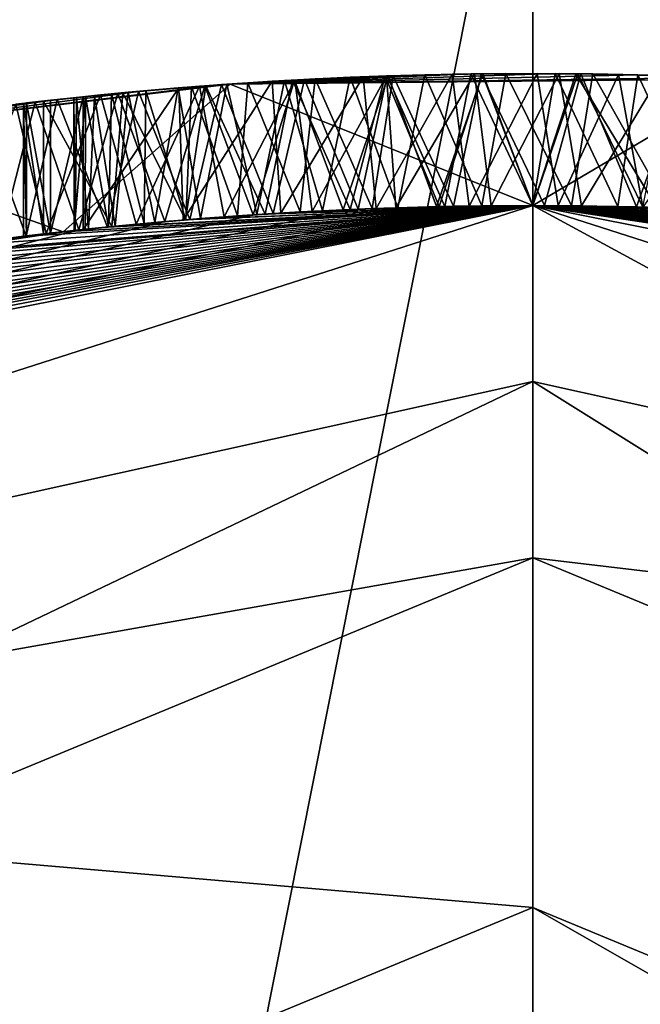
# Model space of a CAD drawing. Units: millimetres. Extents: x -243 to 284, y 0 to 69.
# Drawn here: x -203 to -201, y 58 to 60 of the extents above; entities that cross this region are included whole.
import ezdxf

# ---------------------------------------------------------------- set-up
doc = ezdxf.new("R2010")
doc.units = ezdxf.units.MM
doc.header["$LTSCALE"] = 65.185185
for name, color, linetype in [('111', 7, 'CONTINUOUS'), ('189', 7, 'CONTINUOUS'), ('190', 7, 'CONTINUOUS'), ('191', 7, 'CONTINUOUS'), ('192', 7, 'CONTINUOUS'), ('193', 7, 'CONTINUOUS'), ('194', 7, 'CONTINUOUS'), ('197', 7, 'CONTINUOUS'), ('198', 7, 'CONTINUOUS'), ('199', 7, 'CONTINUOUS'), ('201', 7, 'CONTINUOUS'), ('203', 7, 'CONTINUOUS'), ('204', 7, 'CONTINUOUS'), ('205', 7, 'CONTINUOUS'), ('206', 7, 'CONTINUOUS'), ('212', 7, 'CONTINUOUS'), ('213', 7, 'CONTINUOUS'), ('214', 7, 'CONTINUOUS'), ('215', 7, 'CONTINUOUS'), ('216', 7, 'CONTINUOUS'), ('217', 7, 'CONTINUOUS'), ('218', 7, 'CONTINUOUS')]:
    doc.layers.add(name, color=color, linetype=linetype)

msp = doc.modelspace()

# ---------------------------------------------------------------- linework, layer by layer
at = {"layer": '111', "linetype": 'Continuous'}
for points in [[(-223.4785, 40.1364, 6.6928), (-202.3775, 16.3987, 10.0624), (-222.8602, 63.0527, 6.3244), (-223.4785, 40.1364, 6.6928)], [(-222.8602, 63.0527, 6.3244), (-202.3775, 16.3987, 10.0624), (-211.1714, 42.7955, 7.8774), (-222.8602, 63.0527, 6.3244)]]:
    msp.add_3dface(points, dxfattribs=at)
at = {"layer": '189', "linetype": 'Continuous'}
for points in [[(-201.5, 57.8064, 19.3), (-194.4244, 54.8756, 19.3), (-201.5, 59.3, -9.2), (-201.5, 57.8064, 19.3)], [(-201.5, 59.3, -9.2), (-194.4244, 54.8756, 19.3), (-196.643, 58.224, -9.2), (-201.5, 59.3, -9.2)]]:
    msp.add_3dface(points, dxfattribs=at)
at = {"layer": '190', "linetype": 'Continuous'}
for points in [[(-201.5, 57.8064, 19.3), (-201.5, 59.3, -9.2), (-206.357, 58.224, -9.2), (-201.5, 57.8064, 19.3)], [(-201.5, 57.8064, 19.3), (-206.357, 58.224, -9.2), (-208.5756, 54.8756, 19.3), (-201.5, 57.8064, 19.3)]]:
    msp.add_3dface(points, dxfattribs=at)
at = {"layer": '191', "linetype": 'Continuous'}
for points in [[(-201.5, 59.3, -9.2), (-196.643, 58.224, -9.2), (-201.5, 58.8, -9.7), (-201.5, 59.3, -9.2)], [(-201.5, 58.8, -9.7), (-196.643, 58.224, -9.2), (-193.7219, 55.5781, -9.7), (-201.5, 58.8, -9.7)]]:
    msp.add_3dface(points, dxfattribs=at)
at = {"layer": '192', "linetype": 'Continuous'}
for points in [[(-206.357, 58.224, -9.2), (-201.5, 59.3, -9.2), (-209.2781, 55.5781, -9.7), (-206.357, 58.224, -9.2)], [(-201.5, 59.3, -9.2), (-201.5, 58.8, -9.7), (-209.2781, 55.5781, -9.7), (-201.5, 59.3, -9.2)]]:
    msp.add_3dface(points, dxfattribs=at)
at = {"layer": '193', "linetype": 'Continuous'}
for points in [[(-201.5, 56.8064, 20.3), (-195.133, 54.167, 20.3), (-201.5, 57.8064, 19.3), (-201.5, 56.8064, 20.3)], [(-195.133, 54.167, 20.3), (-194.4244, 54.8756, 19.3), (-201.5, 57.8064, 19.3), (-195.133, 54.167, 20.3)]]:
    msp.add_3dface(points, dxfattribs=at)
at = {"layer": '194', "linetype": 'Continuous'}
msp.add_3dface([(-201.5, 56.8064, 20.3), (-201.5, 57.8064, 19.3), (-208.5756, 54.8756, 19.3), (-201.5, 56.8064, 20.3)], dxfattribs=at)
at = {"layer": '197', "linetype": 'Continuous'}
for points in [[(-201.5, 58.8, -9.7), (-201.5, 59.8, -9.7), (-208.4753, 57.5644, -9.7), (-201.5, 58.8, -9.7)], [(-201.5, 58.8, -9.7), (-193.7219, 55.5781, -9.7), (-201.5, 59.8, -9.7), (-201.5, 58.8, -9.7)], [(-201.5, 59.8, -9.7), (-193.7219, 55.5781, -9.7), (-194.5247, 57.5644, -9.7), (-201.5, 59.8, -9.7)], [(-209.2781, 55.5781, -9.7), (-201.5, 58.8, -9.7), (-208.4753, 57.5644, -9.7), (-209.2781, 55.5781, -9.7)]]:
    msp.add_3dface(points, dxfattribs=at)
at = {"layer": '198', "linetype": 'Continuous'}
for points in [[(-201.5, 59.8, -9.7), (-205.9353, 58.9503, -17.7786), (-208.4753, 57.5644, -9.7), (-201.5, 59.8, -9.7)], [(-201.5, 59.8, -128.8), (-206.0924, 58.8864, -128.8), (-201.5, 59.8, -24.6435), (-201.5, 59.8, -128.8)], [(-201.5, 59.8, -24.6435), (-206.0924, 58.8864, -128.8), (-201.7733, 59.7969, -24.5643), (-201.5, 59.8, -24.6435)], [(-201.7733, 59.7969, -24.5643), (-206.0924, 58.8864, -128.8), (-202.038, 59.7879, -24.464), (-201.7733, 59.7969, -24.5643)], [(-202.038, 59.7879, -24.464), (-206.0924, 58.8864, -128.8), (-202.2938, 59.7737, -24.3426), (-202.038, 59.7879, -24.464)], [(-205.8058, 59.0009, -17.5505), (-205.9353, 58.9503, -17.7786), (-201.5, 59.8, -9.7), (-205.8058, 59.0009, -17.5505)], [(-205.7036, 59.0396, -17.3896), (-205.8058, 59.0009, -17.5505), (-201.5, 59.8, -9.7), (-205.7036, 59.0396, -17.3896)], [(-205.5922, 59.0807, -17.2277), (-205.7036, 59.0396, -17.3896), (-201.5, 59.8, -9.7), (-205.5922, 59.0807, -17.2277)], [(-205.4704, 59.1241, -17.0659), (-205.5922, 59.0807, -17.2277), (-201.5, 59.8, -9.7), (-205.4704, 59.1241, -17.0659)], [(-205.3378, 59.1698, -16.9048), (-205.4704, 59.1241, -17.0659), (-201.5, 59.8, -9.7), (-205.3378, 59.1698, -16.9048)], [(-205.1946, 59.2171, -16.7437), (-205.3378, 59.1698, -16.9048), (-201.5, 59.8, -9.7), (-205.1946, 59.2171, -16.7437)], [(-205.0403, 59.2659, -16.5836), (-205.1946, 59.2171, -16.7437), (-201.5, 59.8, -9.7), (-205.0403, 59.2659, -16.5836)], [(-204.8741, 59.3159, -16.4254), (-205.0403, 59.2659, -16.5836), (-201.5, 59.8, -9.7), (-204.8741, 59.3159, -16.4254)], [(-204.6971, 59.3663, -16.2683), (-204.8741, 59.3159, -16.4254), (-201.5, 59.8, -9.7), (-204.6971, 59.3663, -16.2683)], [(-204.5077, 59.417, -16.1132), (-204.6971, 59.3663, -16.2683), (-201.5, 59.8, -9.7), (-204.5077, 59.417, -16.1132)], [(-204.3039, 59.4678, -15.9616), (-204.5077, 59.417, -16.1132), (-201.5, 59.8, -9.7), (-204.3039, 59.4678, -15.9616)], [(-204.137, 59.5067, -15.8468), (-204.3039, 59.4678, -15.9616), (-201.5, 59.8, -9.7), (-204.137, 59.5067, -15.8468)], [(-203.9619, 59.5447, -15.7331), (-204.137, 59.5067, -15.8468), (-201.5, 59.8, -9.7), (-203.9619, 59.5447, -15.7331)], [(-203.7779, 59.5818, -15.6225), (-203.9619, 59.5447, -15.7331), (-201.5, 59.8, -9.7), (-203.7779, 59.5818, -15.6225)], [(-203.5843, 59.6176, -15.5168), (-203.7779, 59.5818, -15.6225), (-201.5, 59.8, -9.7), (-203.5843, 59.6176, -15.5168)], [(-203.3797, 59.6519, -15.4162), (-203.5843, 59.6176, -15.5168), (-201.5, 59.8, -9.7), (-203.3797, 59.6519, -15.4162)], [(-203.1632, 59.6842, -15.3183), (-203.3797, 59.6519, -15.4162), (-201.5, 59.8, -9.7), (-203.1632, 59.6842, -15.3183)], [(-202.9379, 59.7135, -15.2258), (-203.1632, 59.6842, -15.3183), (-201.5, 59.8, -9.7), (-202.9379, 59.7135, -15.2258)], [(-202.707, 59.7391, -15.1421), (-202.9379, 59.7135, -15.2258), (-201.5, 59.8, -9.7), (-202.707, 59.7391, -15.1421)], [(-201.5, 59.8, -15.5881), (-202.695, 59.7403, -16.6987), (-202.8328, 59.7258, -16.1049), (-201.5, 59.8, -15.5881)], [(-202.4739, 59.7604, -15.0704), (-202.707, 59.7391, -15.1421), (-201.5, 59.8, -9.7), (-202.4739, 59.7604, -15.0704)], [(-202.4855, 59.7595, -16.5597), (-202.695, 59.7403, -16.6987), (-201.5, 59.8, -15.5881), (-202.4855, 59.7595, -16.5597)], [(-202.2593, 59.776, -16.4331), (-202.4855, 59.7595, -16.5597), (-201.5, 59.8, -15.5881), (-202.2593, 59.776, -16.4331)], [(-202.2371, 59.7773, -15.0091), (-202.4739, 59.7604, -15.0704), (-201.5, 59.8, -9.7), (-202.2371, 59.7773, -15.0091)], [(-202.1266, 59.7836, -19.3656), (-202.376, 59.768, -19.4761), (-202.2153, 59.7787, -16.7846), (-202.1266, 59.7836, -19.3656)], [(-202.0186, 59.7888, -16.3211), (-202.2593, 59.776, -16.4331), (-201.5, 59.8, -15.5881), (-202.0186, 59.7888, -16.3211)], [(-201.9958, 59.7898, -14.9575), (-202.2371, 59.7773, -15.0091), (-201.5, 59.8, -9.7), (-201.9958, 59.7898, -14.9575)], [(-201.9446, 59.7918, -16.7066), (-202.1266, 59.7836, -19.3656), (-202.2153, 59.7787, -16.7846), (-201.9446, 59.7918, -16.7066)], [(-201.8888, 59.7937, -19.265), (-202.1266, 59.7836, -19.3656), (-201.9446, 59.7918, -16.7066), (-201.8888, 59.7937, -19.265)], [(-201.7657, 59.7971, -16.2256), (-202.0186, 59.7888, -16.3211), (-201.5, 59.8, -15.5881), (-201.7657, 59.7971, -16.2256)], [(-201.75, 59.7974, -14.9155), (-201.9958, 59.7898, -14.9575), (-201.5, 59.8, -9.7), (-201.75, 59.7974, -14.9155)], [(-201.6806, 59.7986, -16.6609), (-201.8888, 59.7937, -19.265), (-201.9446, 59.7918, -16.7066), (-201.6806, 59.7986, -16.6609)], [(-201.6183, 59.7994, -19.1584), (-201.8888, 59.7937, -19.265), (-201.6806, 59.7986, -16.6609), (-201.6183, 59.7994, -19.1584)], [(-201.5, 59.8, -16.1459), (-201.7657, 59.7971, -16.2256), (-201.5, 59.8, -15.5881), (-201.5, 59.8, -16.1459)], [(-201.5, 59.8, -14.8831), (-201.75, 59.7974, -14.9155), (-201.5, 59.8, -9.7), (-201.5, 59.8, -14.8831)], [(-201.4281, 59.7998, -16.6344), (-201.6183, 59.7994, -19.1584), (-201.6806, 59.7986, -16.6609), (-201.4281, 59.7998, -16.6344)], [(-201.3616, 59.7992, -19.0618), (-201.6183, 59.7994, -19.1584), (-201.4281, 59.7998, -16.6344), (-201.3616, 59.7992, -19.0618)], [(-201.1876, 59.7959, -16.6274), (-201.3616, 59.7992, -19.0618), (-201.4281, 59.7998, -16.6344), (-201.1876, 59.7959, -16.6274)], [(-201.1188, 59.7939, -18.9745), (-201.3616, 59.7992, -19.0618), (-201.1876, 59.7959, -16.6274), (-201.1188, 59.7939, -18.9745)], [(-202.2938, 59.7737, -24.3426), (-206.0924, 58.8864, -128.8), (-202.5443, 59.7545, -24.1974), (-202.2938, 59.7737, -24.3426)], [(-202.4923, 59.7589, -16.8953), (-202.6258, 59.7471, -19.6061), (-202.776, 59.732, -17.037), (-202.4923, 59.7589, -16.8953)], [(-202.376, 59.768, -19.4761), (-202.6258, 59.7471, -19.6061), (-202.4923, 59.7589, -16.8953), (-202.376, 59.768, -19.4761)], [(-202.2153, 59.7787, -16.7846), (-202.376, 59.768, -19.4761), (-202.4923, 59.7589, -16.8953), (-202.2153, 59.7787, -16.7846)], [(-202.5443, 59.7545, -24.1974), (-206.0924, 58.8864, -128.8), (-202.7882, 59.7307, -24.0293), (-202.5443, 59.7545, -24.1974)], [(-202.7882, 59.7307, -24.0293), (-206.0924, 58.8864, -128.8), (-203.0125, 59.7043, -23.848), (-202.7882, 59.7307, -24.0293)], [(-202.695, 59.7403, -16.6987), (-202.8887, 59.7194, -16.851), (-202.8328, 59.7258, -16.1049), (-202.695, 59.7403, -16.6987)], [(-202.6258, 59.7471, -19.6061), (-202.8808, 59.7203, -19.7581), (-202.776, 59.732, -17.037), (-202.6258, 59.7471, -19.6061)], [(-202.776, 59.732, -17.037), (-202.8808, 59.7203, -19.7581), (-202.8692, 59.7216, -17.0598), (-202.776, 59.732, -17.037)], [(-202.8328, 59.7258, -16.1049), (-203.6716, 59.6019, -20.5542), (-203.7573, 59.5858, -16.79), (-202.8328, 59.7258, -16.1049)], [(-203.5179, 59.6291, -20.3269), (-203.6716, 59.6019, -20.5542), (-202.8328, 59.7258, -16.1049), (-203.5179, 59.6291, -20.3269)], [(-202.9451, 59.7127, -16.9355), (-203.5179, 59.6291, -20.3269), (-202.8328, 59.7258, -16.1049), (-202.9451, 59.7127, -16.9355)], [(-203.3327, 59.6592, -20.1187), (-203.5179, 59.6291, -20.3269), (-202.9451, 59.7127, -16.9355), (-203.3327, 59.6592, -20.1187)], [(-203.1221, 59.6899, -19.9293), (-203.3327, 59.6592, -20.1187), (-202.9451, 59.7127, -16.9355), (-203.1221, 59.6899, -19.9293)], [(-202.8808, 59.7203, -19.7581), (-203.1221, 59.6899, -19.9293), (-202.9374, 59.7136, -17.0191), (-202.8808, 59.7203, -19.7581)], [(-202.9374, 59.7136, -17.0191), (-203.1221, 59.6899, -19.9293), (-202.9451, 59.7127, -16.9355), (-202.9374, 59.7136, -17.0191)], [(-202.8887, 59.7194, -16.851), (-202.9451, 59.7127, -16.9355), (-202.8328, 59.7258, -16.1049), (-202.8887, 59.7194, -16.851)], [(-202.8692, 59.7216, -17.0598), (-202.8808, 59.7203, -19.7581), (-202.9374, 59.7136, -17.0191), (-202.8692, 59.7216, -17.0598)]]:
    msp.add_3dface(points, dxfattribs=at)
at = {"layer": '199', "linetype": 'Continuous'}
for points in [[(-202.2831, 59.7744, -23.1028), (-202.1605, 59.7818, -20.2559), (-202.0966, 59.7852, -23.3137), (-202.2831, 59.7744, -23.1028)], [(-202.1605, 59.7818, -20.2559), (-201.9562, 59.7913, -20.079), (-202.0966, 59.7852, -23.3137), (-202.1605, 59.7818, -20.2559)], [(-202.0966, 59.7852, -23.3137), (-201.9562, 59.7913, -20.079), (-201.8836, 59.7939, -23.5064), (-202.0966, 59.7852, -23.3137)], [(-201.9562, 59.7913, -20.079), (-201.7249, 59.7979, -19.9201), (-201.8836, 59.7939, -23.5064), (-201.9562, 59.7913, -20.079)], [(-201.8836, 59.7939, -23.5064), (-201.7249, 59.7979, -19.9201), (-201.6451, 59.7991, -23.6819), (-201.8836, 59.7939, -23.5064)], [(-201.7249, 59.7979, -19.9201), (-201.4669, 59.8, -19.7772), (-201.6451, 59.7991, -23.6819), (-201.7249, 59.7979, -19.9201)], [(-201.6451, 59.7991, -23.6819), (-201.4669, 59.8, -19.7772), (-201.3901, 59.7995, -23.8312), (-201.6451, 59.7991, -23.6819)], [(-201.5, 59.8, -128.8), (-201.5, 59.8, -24.6435), (-201.1479, 59.7948, -24.705), (-201.5, 59.8, -128.8)], [(-196.908, 58.8866, -128.8), (-201.5, 59.8, -128.8), (-197.9672, 59.2682, -17.4338), (-196.908, 58.8866, -128.8)], [(-197.9672, 59.2682, -17.4338), (-201.5, 59.8, -128.8), (-197.9842, 59.2734, -17.691), (-197.9672, 59.2682, -17.4338)], [(-197.9842, 59.2734, -17.691), (-201.5, 59.8, -128.8), (-198.0704, 59.2995, -17.9522), (-197.9842, 59.2734, -17.691)], [(-198.0704, 59.2995, -17.9522), (-201.5, 59.8, -128.8), (-198.1887, 59.3341, -18.1631), (-198.0704, 59.2995, -17.9522)], [(-198.1887, 59.3341, -18.1631), (-201.5, 59.8, -128.8), (-198.3536, 59.3802, -18.3642), (-198.1887, 59.3341, -18.1631)], [(-198.3536, 59.3802, -18.3642), (-201.5, 59.8, -128.8), (-198.526, 59.4256, -23.908), (-198.3536, 59.3802, -18.3642)], [(-198.526, 59.4256, -23.908), (-201.5, 59.8, -128.8), (-198.7411, 59.4785, -24.0969), (-198.526, 59.4256, -23.908)], [(-198.7411, 59.4785, -24.0969), (-201.5, 59.8, -128.8), (-198.9775, 59.5319, -24.2577), (-198.7411, 59.4785, -24.0969)], [(-198.9775, 59.5319, -24.2577), (-201.5, 59.8, -128.8), (-199.2295, 59.5832, -24.3911), (-198.9775, 59.5319, -24.2577)], [(-199.2295, 59.5832, -24.3911), (-201.5, 59.8, -128.8), (-199.4912, 59.6307, -24.4989), (-199.2295, 59.5832, -24.3911)], [(-199.4912, 59.6307, -24.4989), (-201.5, 59.8, -128.8), (-199.7634, 59.6737, -24.585), (-199.4912, 59.6307, -24.4989)], [(-199.7634, 59.6737, -24.585), (-201.5, 59.8, -128.8), (-200.0021, 59.7061, -24.6427), (-199.7634, 59.6737, -24.585)], [(-200.0021, 59.7061, -24.6427), (-201.5, 59.8, -128.8), (-200.2554, 59.7353, -24.688), (-200.0021, 59.7061, -24.6427)], [(-200.2554, 59.7353, -24.688), (-201.5, 59.8, -128.8), (-200.5275, 59.7605, -24.7183), (-200.2554, 59.7353, -24.688)], [(-200.5275, 59.7605, -24.7183), (-201.5, 59.8, -128.8), (-200.8241, 59.781, -24.7272), (-200.5275, 59.7605, -24.7183)], [(-200.8241, 59.781, -24.7272), (-201.5, 59.8, -128.8), (-201.1479, 59.7948, -24.705), (-200.8241, 59.781, -24.7272)], [(-201.5, 59.8, -16.1459), (-201.5, 59.8, -15.5881), (-199.9659, 59.7015, -15.4303), (-201.5, 59.8, -16.1459)], [(-201.5, 59.8, -16.1459), (-199.9659, 59.7015, -15.4303), (-201.1877, 59.7959, -16.0803), (-201.5, 59.8, -16.1459)], [(-201.5, 59.8, -14.8831), (-201.5, 59.8, -9.7), (-194.5247, 57.5644, -9.7), (-201.5, 59.8, -14.8831)], [(-201.5, 59.8, -14.8831), (-194.5247, 57.5644, -9.7), (-201.2585, 59.7976, -14.8685), (-201.5, 59.8, -14.8831)], [(-201.4669, 59.8, -19.7772), (-201.2053, 59.7964, -19.6462), (-201.3901, 59.7995, -23.8312), (-201.4669, 59.8, -19.7772)], [(-201.3901, 59.7995, -23.8312), (-201.2053, 59.7964, -19.6462), (-201.1156, 59.7938, -23.9552), (-201.3901, 59.7995, -23.8312)], [(-201.2585, 59.7976, -14.8685), (-194.5247, 57.5644, -9.7), (-201.0245, 59.7906, -14.8631), (-201.2585, 59.7976, -14.8685)], [(-201.2053, 59.7964, -19.6462), (-200.9421, 59.787, -19.5271), (-201.1156, 59.7938, -23.9552), (-201.2053, 59.7964, -19.6462)], [(-202.6032, 59.7492, -20.8485), (-202.4853, 59.7595, -20.642), (-202.5727, 59.752, -22.6472), (-202.6032, 59.7492, -20.8485)], [(-202.5727, 59.752, -22.6472), (-202.4853, 59.7595, -20.642), (-202.4429, 59.7629, -22.8781), (-202.5727, 59.752, -22.6472)], [(-202.4853, 59.7595, -20.642), (-202.3382, 59.7707, -20.4449), (-202.4429, 59.7629, -22.8781), (-202.4853, 59.7595, -20.642)], [(-202.4429, 59.7629, -22.8781), (-202.3382, 59.7707, -20.4449), (-202.2831, 59.7744, -23.1028), (-202.4429, 59.7629, -22.8781)], [(-202.3382, 59.7707, -20.4449), (-202.1605, 59.7818, -20.2559), (-202.2831, 59.7744, -23.1028), (-202.3382, 59.7707, -20.4449)], [(-202.8016, 59.7292, -21.5803), (-202.7706, 59.7325, -21.3313), (-202.7989, 59.7295, -21.8379), (-202.8016, 59.7292, -21.5803)], [(-202.7989, 59.7295, -21.8379), (-202.7706, 59.7325, -21.3313), (-202.7608, 59.7336, -22.1018), (-202.7989, 59.7295, -21.8379)], [(-202.7706, 59.7325, -21.3313), (-202.7046, 59.7394, -21.0887), (-202.7608, 59.7336, -22.1018), (-202.7706, 59.7325, -21.3313)], [(-202.7608, 59.7336, -22.1018), (-202.7046, 59.7394, -21.0887), (-202.6853, 59.7413, -22.3725), (-202.7608, 59.7336, -22.1018)], [(-202.7046, 59.7394, -21.0887), (-202.6032, 59.7492, -20.8485), (-202.6853, 59.7413, -22.3725), (-202.7046, 59.7394, -21.0887)], [(-202.6853, 59.7413, -22.3725), (-202.6032, 59.7492, -20.8485), (-202.5727, 59.752, -22.6472), (-202.6853, 59.7413, -22.3725)]]:
    msp.add_3dface(points, dxfattribs=at)
at = {"layer": '201', "color": 252, "linetype": 'Continuous', "true_color": 0x8c8c8c}
for points in [[(-201.6756, 60.1738, -14.9055), (-201.5, 59.8, -14.8831), (-201.437, 60.1748, -14.8809), (-201.6756, 60.1738, -14.9055)], [(-201.5, 59.8, -14.8831), (-201.2585, 59.7976, -14.8685), (-201.437, 60.1748, -14.8809), (-201.5, 59.8, -14.8831)], [(-201.437, 60.1748, -14.8809), (-201.2585, 59.7976, -14.8685), (-201.2023, 60.1714, -14.8663), (-201.437, 60.1748, -14.8809)], [(-202.3836, 60.1434, -15.0457), (-202.2371, 59.7773, -15.0091), (-202.148, 60.158, -14.9866), (-202.3836, 60.1434, -15.0457)], [(-202.2371, 59.7773, -15.0091), (-201.9958, 59.7898, -14.9575), (-202.148, 60.158, -14.9866), (-202.2371, 59.7773, -15.0091)], [(-202.148, 60.158, -14.9866), (-201.9958, 59.7898, -14.9575), (-201.9138, 60.1681, -14.9404), (-202.148, 60.158, -14.9866)], [(-201.9958, 59.7898, -14.9575), (-201.75, 59.7974, -14.9155), (-201.9138, 60.1681, -14.9404), (-201.9958, 59.7898, -14.9575)], [(-201.9138, 60.1681, -14.9404), (-201.75, 59.7974, -14.9155), (-201.6756, 60.1738, -14.9055), (-201.9138, 60.1681, -14.9404)], [(-201.75, 59.7974, -14.9155), (-201.5, 59.8, -14.8831), (-201.6756, 60.1738, -14.9055), (-201.75, 59.7974, -14.9155)], [(-201.2585, 59.7976, -14.8685), (-201.0245, 59.7906, -14.8631), (-201.2023, 60.1714, -14.8663), (-201.2585, 59.7976, -14.8685)], [(-201.2023, 60.1714, -14.8663), (-201.0245, 59.7906, -14.8631), (-200.9758, 60.1639, -14.861), (-201.2023, 60.1714, -14.8663)], [(-202.8498, 60.1012, -15.1946), (-202.707, 59.7391, -15.1421), (-202.619, 60.1243, -15.116), (-202.8498, 60.1012, -15.1946)], [(-202.707, 59.7391, -15.1421), (-202.4739, 59.7604, -15.0704), (-202.619, 60.1243, -15.116), (-202.707, 59.7391, -15.1421)], [(-202.619, 60.1243, -15.116), (-202.4739, 59.7604, -15.0704), (-202.3836, 60.1434, -15.0457), (-202.619, 60.1243, -15.116)], [(-202.4739, 59.7604, -15.0704), (-202.2371, 59.7773, -15.0091), (-202.3836, 60.1434, -15.0457), (-202.4739, 59.7604, -15.0704)], [(-203.0714, 60.0748, -15.2789), (-202.9379, 59.7135, -15.2258), (-202.8498, 60.1012, -15.1946), (-203.0714, 60.0748, -15.2789)], [(-202.9379, 59.7135, -15.2258), (-202.707, 59.7391, -15.1421), (-202.8498, 60.1012, -15.1946), (-202.9379, 59.7135, -15.2258)], [(-203.1632, 59.6842, -15.3183), (-202.9379, 59.7135, -15.2258), (-203.0714, 60.0748, -15.2789), (-203.1632, 59.6842, -15.3183)]]:
    msp.add_3dface(points, dxfattribs=at)
at = {"layer": '203', "color": 252, "linetype": 'Continuous', "true_color": 0x8c8c8c}
for points in [[(-200.8899, 60.16, -15.477), (-201.5, 59.8, -15.5881), (-202.3592, 60.1451, -15.8702), (-200.8899, 60.16, -15.477)], [(-199.9659, 59.7015, -15.4303), (-201.5, 59.8, -15.5881), (-200.8899, 60.16, -15.477), (-199.9659, 59.7015, -15.4303)], [(-202.3592, 60.1451, -15.8702), (-202.8328, 59.7258, -16.1049), (-203.5953, 59.9963, -16.6415), (-202.3592, 60.1451, -15.8702)], [(-201.5, 59.8, -15.5881), (-202.8328, 59.7258, -16.1049), (-202.3592, 60.1451, -15.8702), (-201.5, 59.8, -15.5881)], [(-202.8328, 59.7258, -16.1049), (-203.7573, 59.5858, -16.79), (-203.5953, 59.9963, -16.6415), (-202.8328, 59.7258, -16.1049)]]:
    msp.add_3dface(points, dxfattribs=at)
at = {"layer": '204', "color": 252, "linetype": 'Continuous', "true_color": 0x8c8c8c}
for points in [[(-201.6421, 60.1742, -24.6056), (-201.7733, 59.7969, -24.5643), (-201.9109, 60.1682, -24.5148), (-201.6421, 60.1742, -24.6056)], [(-201.5, 59.8, -24.6435), (-201.7733, 59.7969, -24.5643), (-201.6421, 60.1742, -24.6056), (-201.5, 59.8, -24.6435)], [(-201.4873, 60.175, -16.6387), (-201.6806, 59.7986, -16.6609), (-201.729, 60.1729, -16.6679), (-201.4873, 60.175, -16.6387)], [(-201.4281, 59.7998, -16.6344), (-201.6806, 59.7986, -16.6609), (-201.4873, 60.175, -16.6387), (-201.4281, 59.7998, -16.6344)], [(-201.6652, 60.1739, -19.1767), (-201.6183, 59.7994, -19.1584), (-201.4251, 60.1748, -19.0853), (-201.6652, 60.1739, -19.1767)], [(-201.3784, 60.1744, -24.6703), (-201.5, 59.8, -24.6435), (-201.6421, 60.1742, -24.6056), (-201.3784, 60.1744, -24.6703)], [(-201.6183, 59.7994, -19.1584), (-201.3616, 59.7992, -19.0618), (-201.4251, 60.1748, -19.0853), (-201.6183, 59.7994, -19.1584)], [(-201.1479, 59.7948, -24.705), (-201.5, 59.8, -24.6435), (-201.3784, 60.1744, -24.6703), (-201.1479, 59.7948, -24.705)], [(-201.2567, 60.1726, -16.6279), (-201.4281, 59.7998, -16.6344), (-201.4873, 60.175, -16.6387), (-201.2567, 60.1726, -16.6279)], [(-201.4251, 60.1748, -19.0853), (-201.3616, 59.7992, -19.0618), (-201.1388, 60.1697, -18.9816), (-201.4251, 60.1748, -19.0853)], [(-201.1177, 60.1691, -24.7099), (-201.1479, 59.7948, -24.705), (-201.3784, 60.1744, -24.6703), (-201.1177, 60.1691, -24.7099)], [(-202.24, 60.1529, -16.7926), (-202.4923, 59.7589, -16.8953), (-202.5048, 60.1341, -16.9004), (-202.24, 60.1529, -16.7926)], [(-202.2153, 59.7787, -16.7846), (-202.4923, 59.7589, -16.8953), (-202.24, 60.1529, -16.7926), (-202.2153, 59.7787, -16.7846)], [(-202.4457, 60.1388, -19.5099), (-202.376, 59.768, -19.4761), (-202.1755, 60.1565, -19.3865), (-202.4457, 60.1388, -19.5099)], [(-202.1766, 60.1565, -24.401), (-202.2938, 59.7737, -24.3426), (-202.4305, 60.14, -24.267), (-202.1766, 60.1565, -24.401)], [(-202.376, 59.768, -19.4761), (-202.1266, 59.7836, -19.3656), (-202.1755, 60.1565, -19.3865), (-202.376, 59.768, -19.4761)], [(-202.038, 59.7879, -24.464), (-202.2938, 59.7737, -24.3426), (-202.1766, 60.1565, -24.401), (-202.038, 59.7879, -24.464)], [(-201.9814, 60.1656, -16.7152), (-202.2153, 59.7787, -16.7846), (-202.24, 60.1529, -16.7926), (-201.9814, 60.1656, -16.7152)], [(-201.9446, 59.7918, -16.7066), (-202.2153, 59.7787, -16.7846), (-201.9814, 60.1656, -16.7152), (-201.9446, 59.7918, -16.7066)], [(-201.9109, 60.1682, -24.5148), (-202.038, 59.7879, -24.464), (-202.1766, 60.1565, -24.401), (-201.9109, 60.1682, -24.5148)], [(-202.1755, 60.1565, -19.3865), (-202.1266, 59.7836, -19.3656), (-201.9153, 60.168, -19.2759), (-202.1755, 60.1565, -19.3865)], [(-202.1266, 59.7836, -19.3656), (-201.8888, 59.7937, -19.265), (-201.9153, 60.168, -19.2759), (-202.1266, 59.7836, -19.3656)], [(-201.7733, 59.7969, -24.5643), (-202.038, 59.7879, -24.464), (-201.9109, 60.1682, -24.5148), (-201.7733, 59.7969, -24.5643)], [(-201.729, 60.1729, -16.6679), (-201.9446, 59.7918, -16.7066), (-201.9814, 60.1656, -16.7152), (-201.729, 60.1729, -16.6679)], [(-201.6806, 59.7986, -16.6609), (-201.9446, 59.7918, -16.7066), (-201.729, 60.1729, -16.6679), (-201.6806, 59.7986, -16.6609)], [(-201.9153, 60.168, -19.2759), (-201.8888, 59.7937, -19.265), (-201.6652, 60.1739, -19.1767), (-201.9153, 60.168, -19.2759)], [(-201.8888, 59.7937, -19.265), (-201.6183, 59.7994, -19.1584), (-201.6652, 60.1739, -19.1767), (-201.8888, 59.7937, -19.265)], [(-201.1876, 59.7959, -16.6274), (-201.4281, 59.7998, -16.6344), (-201.2567, 60.1726, -16.6279), (-201.1876, 59.7959, -16.6274)], [(-201.3616, 59.7992, -19.0618), (-201.1188, 59.7939, -18.9745), (-201.1388, 60.1697, -18.9816), (-201.3616, 59.7992, -19.0618)], [(-200.9311, 60.1619, -16.6367), (-201.1876, 59.7959, -16.6274), (-201.2567, 60.1726, -16.6279), (-200.9311, 60.1619, -16.6367)], [(-202.6778, 60.1188, -24.1089), (-202.7882, 59.7307, -24.0293), (-202.9127, 60.0941, -23.932), (-202.6778, 60.1188, -24.1089)], [(-202.5443, 59.7545, -24.1974), (-202.7882, 59.7307, -24.0293), (-202.6778, 60.1188, -24.1089), (-202.5443, 59.7545, -24.1974)], [(-202.4923, 59.7589, -16.8953), (-202.776, 59.732, -17.037), (-202.5048, 60.1341, -16.9004), (-202.4923, 59.7589, -16.8953)], [(-202.776, 59.732, -17.037), (-202.776, 60.109, -17.037), (-202.5048, 60.1341, -16.9004), (-202.776, 59.732, -17.037)], [(-202.7267, 60.1141, -19.6635), (-202.6258, 59.7471, -19.6061), (-202.4457, 60.1388, -19.5099), (-202.7267, 60.1141, -19.6635)], [(-202.4305, 60.14, -24.267), (-202.5443, 59.7545, -24.1974), (-202.6778, 60.1188, -24.1089), (-202.4305, 60.14, -24.267)], [(-202.6258, 59.7471, -19.6061), (-202.376, 59.768, -19.4761), (-202.4457, 60.1388, -19.5099), (-202.6258, 59.7471, -19.6061)], [(-202.2938, 59.7737, -24.3426), (-202.5443, 59.7545, -24.1974), (-202.4305, 60.14, -24.267), (-202.2938, 59.7737, -24.3426)], [(-202.9127, 60.0941, -23.932), (-203.0125, 59.7043, -23.848), (-203.1231, 60.0681, -23.7457), (-202.9127, 60.0941, -23.932)], [(-202.7882, 59.7307, -24.0293), (-203.0125, 59.7043, -23.848), (-202.9127, 60.0941, -23.932), (-202.7882, 59.7307, -24.0293)], [(-202.9676, 60.0877, -19.8139), (-202.8808, 59.7203, -19.7581), (-202.7267, 60.1141, -19.6635), (-202.9676, 60.0877, -19.8139)], [(-202.8808, 59.7203, -19.7581), (-202.6258, 59.7471, -19.6061), (-202.7267, 60.1141, -19.6635), (-202.8808, 59.7203, -19.7581)], [(-203.1221, 59.6899, -19.9293), (-202.8808, 59.7203, -19.7581), (-202.9676, 60.0877, -19.8139), (-203.1221, 59.6899, -19.9293)]]:
    msp.add_3dface(points, dxfattribs=at)
at = {"layer": '205', "color": 252, "linetype": 'Continuous', "true_color": 0x8c8c8c}
for points in [[(-202.8887, 59.7194, -16.851), (-202.8887, 60.0968, -16.851), (-202.9451, 60.0903, -16.9357), (-202.8887, 59.7194, -16.851)], [(-202.9372, 60.0913, -17.0193), (-202.9374, 59.7136, -17.0191), (-202.9451, 60.0903, -16.9357), (-202.9372, 60.0913, -17.0193)], [(-202.9374, 59.7136, -17.0191), (-202.9451, 59.7127, -16.9355), (-202.9451, 60.0903, -16.9357), (-202.9374, 59.7136, -17.0191)], [(-202.9451, 59.7127, -16.9355), (-202.8887, 59.7194, -16.851), (-202.9451, 60.0903, -16.9357), (-202.9451, 59.7127, -16.9355)], [(-202.8692, 59.7216, -17.0598), (-202.9374, 59.7136, -17.0191), (-202.9372, 60.0913, -17.0193), (-202.8692, 59.7216, -17.0598)], [(-202.8689, 60.0991, -17.0598), (-202.8692, 59.7216, -17.0598), (-202.9372, 60.0913, -17.0193), (-202.8689, 60.0991, -17.0598)], [(-202.776, 59.732, -17.037), (-202.8692, 59.7216, -17.0598), (-202.776, 60.109, -17.037), (-202.776, 59.732, -17.037)], [(-202.776, 60.109, -17.037), (-202.8692, 59.7216, -17.0598), (-202.8689, 60.0991, -17.0598), (-202.776, 60.109, -17.037)]]:
    msp.add_3dface(points, dxfattribs=at)
at = {"layer": '206', "color": 252, "linetype": 'Continuous', "true_color": 0x8c8c8c}
for points in [[(-201.9194, 60.1679, -16.2821), (-201.7657, 59.7971, -16.2256), (-201.6439, 60.1742, -16.1892), (-201.9194, 60.1679, -16.2821)], [(-201.6462, 60.1741, -19.8722), (-201.7249, 59.7979, -19.9201), (-201.8961, 60.1687, -20.0364), (-201.6462, 60.1741, -19.8722)], [(-201.8062, 60.1712, -23.5679), (-201.6451, 59.7991, -23.6819), (-201.577, 60.1748, -23.7257), (-201.8062, 60.1712, -23.5679)], [(-201.7657, 59.7971, -16.2256), (-201.5, 59.8, -16.1459), (-201.6439, 60.1742, -16.1892), (-201.7657, 59.7971, -16.2256)], [(-201.4669, 59.8, -19.7772), (-201.7249, 59.7979, -19.9201), (-201.6462, 60.1741, -19.8722), (-201.4669, 59.8, -19.7772)], [(-201.3639, 60.1743, -19.7229), (-201.4669, 59.8, -19.7772), (-201.6462, 60.1741, -19.8722), (-201.3639, 60.1743, -19.7229)], [(-201.6451, 59.7991, -23.6819), (-201.3901, 59.7995, -23.8312), (-201.577, 60.1748, -23.7257), (-201.6451, 59.7991, -23.6819)], [(-201.6439, 60.1742, -16.1892), (-201.5, 59.8, -16.1459), (-201.3719, 60.1743, -16.1153), (-201.6439, 60.1742, -16.1892)], [(-201.577, 60.1748, -23.7257), (-201.3901, 59.7995, -23.8312), (-201.3294, 60.1738, -23.8611), (-201.577, 60.1748, -23.7257)], [(-201.5, 59.8, -16.1459), (-201.1877, 59.7959, -16.0803), (-201.3719, 60.1743, -16.1153), (-201.5, 59.8, -16.1459)], [(-201.2053, 59.7964, -19.6462), (-201.4669, 59.8, -19.7772), (-201.3639, 60.1743, -19.7229), (-201.2053, 59.7964, -19.6462)], [(-201.3719, 60.1743, -16.1153), (-201.1877, 59.7959, -16.0803), (-201.1127, 60.1689, -16.0618), (-201.3719, 60.1743, -16.1153)], [(-201.0719, 60.1676, -19.5854), (-201.2053, 59.7964, -19.6462), (-201.3639, 60.1743, -19.7229), (-201.0719, 60.1676, -19.5854)], [(-202.3088, 60.1485, -20.408), (-202.3382, 59.7707, -20.4449), (-202.4691, 60.137, -20.6192), (-202.3088, 60.1485, -20.408)], [(-202.4285, 60.1401, -16.5272), (-202.2593, 59.776, -16.4331), (-202.1818, 60.1562, -16.3947), (-202.4285, 60.1401, -16.5272)], [(-202.3681, 60.1445, -22.9897), (-202.2831, 59.7744, -23.1028), (-202.2052, 60.1549, -23.197), (-202.3681, 60.1445, -22.9897)], [(-202.1605, 59.7818, -20.2559), (-202.3382, 59.7707, -20.4449), (-202.3088, 60.1485, -20.408), (-202.1605, 59.7818, -20.2559)], [(-202.1176, 60.1596, -20.2149), (-202.1605, 59.7818, -20.2559), (-202.3088, 60.1485, -20.408), (-202.1176, 60.1596, -20.2149)], [(-202.2831, 59.7744, -23.1028), (-202.0966, 59.7852, -23.3137), (-202.2052, 60.1549, -23.197), (-202.2831, 59.7744, -23.1028)], [(-202.2593, 59.776, -16.4331), (-202.0186, 59.7888, -16.3211), (-202.1818, 60.1562, -16.3947), (-202.2593, 59.776, -16.4331)], [(-202.2052, 60.1549, -23.197), (-202.0966, 59.7852, -23.3137), (-202.018, 60.1642, -23.389), (-202.2052, 60.1549, -23.197)], [(-202.1818, 60.1562, -16.3947), (-202.0186, 59.7888, -16.3211), (-201.9194, 60.1679, -16.2821), (-202.1818, 60.1562, -16.3947)], [(-201.9562, 59.7913, -20.079), (-202.1605, 59.7818, -20.2559), (-202.1176, 60.1596, -20.2149), (-201.9562, 59.7913, -20.079)], [(-201.8961, 60.1687, -20.0364), (-201.9562, 59.7913, -20.079), (-202.1176, 60.1596, -20.2149), (-201.8961, 60.1687, -20.0364)], [(-202.0966, 59.7852, -23.3137), (-201.8836, 59.7939, -23.5064), (-202.018, 60.1642, -23.389), (-202.0966, 59.7852, -23.3137)], [(-202.0186, 59.7888, -16.3211), (-201.7657, 59.7971, -16.2256), (-201.9194, 60.1679, -16.2821), (-202.0186, 59.7888, -16.3211)], [(-202.018, 60.1642, -23.389), (-201.8836, 59.7939, -23.5064), (-201.8062, 60.1712, -23.5679), (-202.018, 60.1642, -23.389)], [(-201.7249, 59.7979, -19.9201), (-201.9562, 59.7913, -20.079), (-201.8961, 60.1687, -20.0364), (-201.7249, 59.7979, -19.9201)], [(-201.8836, 59.7939, -23.5064), (-201.6451, 59.7991, -23.6819), (-201.8062, 60.1712, -23.5679), (-201.8836, 59.7939, -23.5064)], [(-201.3901, 59.7995, -23.8312), (-201.1156, 59.7938, -23.9552), (-201.3294, 60.1738, -23.8611), (-201.3901, 59.7995, -23.8312)], [(-201.3294, 60.1738, -23.8611), (-201.1156, 59.7938, -23.9552), (-201.0662, 60.1674, -23.9744), (-201.3294, 60.1738, -23.8611)], [(-200.9421, 59.787, -19.5271), (-201.2053, 59.7964, -19.6462), (-201.0719, 60.1676, -19.5854), (-200.9421, 59.787, -19.5271)], [(-202.8887, 60.0968, -16.851), (-202.695, 59.7403, -16.6987), (-202.6641, 60.1201, -16.6793), (-202.8887, 60.0968, -16.851)], [(-202.7441, 60.1123, -22.1703), (-202.6853, 59.7413, -22.3725), (-202.6487, 60.1216, -22.4748), (-202.7441, 60.1123, -22.1703)], [(-202.5985, 60.1261, -20.8407), (-202.6032, 59.7492, -20.8485), (-202.6959, 60.1171, -21.0628), (-202.5985, 60.1261, -20.8407)], [(-202.695, 59.7403, -16.6987), (-202.4855, 59.7595, -16.5597), (-202.6641, 60.1201, -16.6793), (-202.695, 59.7403, -16.6987)], [(-202.6853, 59.7413, -22.3725), (-202.5727, 59.752, -22.6472), (-202.6487, 60.1216, -22.4748), (-202.6853, 59.7413, -22.3725)], [(-202.6641, 60.1201, -16.6793), (-202.4855, 59.7595, -16.5597), (-202.4285, 60.1401, -16.5272), (-202.6641, 60.1201, -16.6793)], [(-202.6487, 60.1216, -22.4748), (-202.5727, 59.752, -22.6472), (-202.5064, 60.134, -22.7714), (-202.6487, 60.1216, -22.4748)], [(-202.4853, 59.7595, -20.642), (-202.6032, 59.7492, -20.8485), (-202.5985, 60.1261, -20.8407), (-202.4853, 59.7595, -20.642)], [(-202.4691, 60.137, -20.6192), (-202.4853, 59.7595, -20.642), (-202.5985, 60.1261, -20.8407), (-202.4691, 60.137, -20.6192)], [(-202.5727, 59.752, -22.6472), (-202.4429, 59.7629, -22.8781), (-202.5064, 60.134, -22.7714), (-202.5727, 59.752, -22.6472)], [(-202.5064, 60.134, -22.7714), (-202.4429, 59.7629, -22.8781), (-202.3681, 60.1445, -22.9897), (-202.5064, 60.134, -22.7714)], [(-202.4855, 59.7595, -16.5597), (-202.2593, 59.776, -16.4331), (-202.4285, 60.1401, -16.5272), (-202.4855, 59.7595, -16.5597)], [(-202.3382, 59.7707, -20.4449), (-202.4853, 59.7595, -20.642), (-202.4691, 60.137, -20.6192), (-202.3382, 59.7707, -20.4449)], [(-202.4429, 59.7629, -22.8781), (-202.2831, 59.7744, -23.1028), (-202.3681, 60.1445, -22.9897), (-202.4429, 59.7629, -22.8781)], [(-202.8887, 59.7194, -16.851), (-202.695, 59.7403, -16.6987), (-202.8887, 60.0968, -16.851), (-202.8887, 59.7194, -16.851)], [(-202.7698, 60.1097, -21.3268), (-202.8016, 59.7292, -21.5803), (-202.8031, 60.1062, -21.5987), (-202.7698, 60.1097, -21.3268)], [(-202.8031, 60.1062, -21.5987), (-202.7989, 59.7295, -21.8379), (-202.7956, 60.107, -21.8785), (-202.8031, 60.1062, -21.5987)], [(-202.8016, 59.7292, -21.5803), (-202.7989, 59.7295, -21.8379), (-202.8031, 60.1062, -21.5987), (-202.8016, 59.7292, -21.5803)], [(-202.7706, 59.7325, -21.3313), (-202.8016, 59.7292, -21.5803), (-202.7698, 60.1097, -21.3268), (-202.7706, 59.7325, -21.3313)], [(-202.7989, 59.7295, -21.8379), (-202.7608, 59.7336, -22.1018), (-202.7956, 60.107, -21.8785), (-202.7989, 59.7295, -21.8379)], [(-202.7956, 60.107, -21.8785), (-202.7608, 59.7336, -22.1018), (-202.7441, 60.1123, -22.1703), (-202.7956, 60.107, -21.8785)], [(-202.7046, 59.7394, -21.0887), (-202.7706, 59.7325, -21.3313), (-202.7698, 60.1097, -21.3268), (-202.7046, 59.7394, -21.0887)], [(-202.6959, 60.1171, -21.0628), (-202.7046, 59.7394, -21.0887), (-202.7698, 60.1097, -21.3268), (-202.6959, 60.1171, -21.0628)], [(-202.7608, 59.7336, -22.1018), (-202.6853, 59.7413, -22.3725), (-202.7441, 60.1123, -22.1703), (-202.7608, 59.7336, -22.1018)], [(-202.6032, 59.7492, -20.8485), (-202.7046, 59.7394, -21.0887), (-202.6959, 60.1171, -21.0628), (-202.6032, 59.7492, -20.8485)]]:
    msp.add_3dface(points, dxfattribs=at)
at = {"layer": '212', "color": 252, "linetype": 'Continuous', "true_color": 0x8c8c8c}
for points in [[(-201.6756, 60.1738, -14.9055), (-201.437, 60.1748, -14.8809), (-202.3592, 60.1451, -15.8702), (-201.6756, 60.1738, -14.9055)], [(-201.437, 60.1748, -14.8809), (-201.2023, 60.1714, -14.8663), (-202.3592, 60.1451, -15.8702), (-201.437, 60.1748, -14.8809)], [(-201.729, 60.1729, -16.6679), (-201.9194, 60.1679, -16.2821), (-201.6439, 60.1742, -16.1892), (-201.729, 60.1729, -16.6679)], [(-201.6421, 60.1742, -24.6056), (-201.9109, 60.1682, -24.5148), (-201.8062, 60.1712, -23.5679), (-201.6421, 60.1742, -24.6056)], [(-201.6652, 60.1739, -19.1767), (-201.6462, 60.1741, -19.8722), (-201.8961, 60.1687, -20.0364), (-201.6652, 60.1739, -19.1767)], [(-201.6421, 60.1742, -24.6056), (-201.8062, 60.1712, -23.5679), (-201.577, 60.1748, -23.7257), (-201.6421, 60.1742, -24.6056)], [(-201.4873, 60.175, -16.6387), (-201.729, 60.1729, -16.6679), (-201.6439, 60.1742, -16.1892), (-201.4873, 60.175, -16.6387)], [(-201.6652, 60.1739, -19.1767), (-201.4251, 60.1748, -19.0853), (-201.6462, 60.1741, -19.8722), (-201.6652, 60.1739, -19.1767)], [(-201.4251, 60.1748, -19.0853), (-201.3639, 60.1743, -19.7229), (-201.6462, 60.1741, -19.8722), (-201.4251, 60.1748, -19.0853)], [(-201.4873, 60.175, -16.6387), (-201.6439, 60.1742, -16.1892), (-201.3719, 60.1743, -16.1153), (-201.4873, 60.175, -16.6387)], [(-201.3784, 60.1744, -24.6703), (-201.6421, 60.1742, -24.6056), (-201.577, 60.1748, -23.7257), (-201.3784, 60.1744, -24.6703)], [(-201.3784, 60.1744, -24.6703), (-201.577, 60.1748, -23.7257), (-201.3294, 60.1738, -23.8611), (-201.3784, 60.1744, -24.6703)], [(-201.2567, 60.1726, -16.6279), (-201.4873, 60.175, -16.6387), (-201.3719, 60.1743, -16.1153), (-201.2567, 60.1726, -16.6279)], [(-201.4251, 60.1748, -19.0853), (-201.1388, 60.1697, -18.9816), (-201.3639, 60.1743, -19.7229), (-201.4251, 60.1748, -19.0853)], [(-201.1177, 60.1691, -24.7099), (-201.3784, 60.1744, -24.6703), (-201.3294, 60.1738, -23.8611), (-201.1177, 60.1691, -24.7099)], [(-201.2567, 60.1726, -16.6279), (-201.3719, 60.1743, -16.1153), (-201.1127, 60.1689, -16.0618), (-201.2567, 60.1726, -16.6279)], [(-201.1388, 60.1697, -18.9816), (-201.0719, 60.1676, -19.5854), (-201.3639, 60.1743, -19.7229), (-201.1388, 60.1697, -18.9816)], [(-202.24, 60.1529, -16.7926), (-202.5048, 60.1341, -16.9004), (-202.4285, 60.1401, -16.5272), (-202.24, 60.1529, -16.7926)], [(-202.4457, 60.1388, -19.5099), (-202.3088, 60.1485, -20.408), (-202.4691, 60.137, -20.6192), (-202.4457, 60.1388, -19.5099)], [(-202.4457, 60.1388, -19.5099), (-202.1755, 60.1565, -19.3865), (-202.3088, 60.1485, -20.408), (-202.4457, 60.1388, -19.5099)], [(-202.1766, 60.1565, -24.401), (-202.4305, 60.14, -24.267), (-202.2052, 60.1549, -23.197), (-202.1766, 60.1565, -24.401)], [(-202.4305, 60.14, -24.267), (-202.3681, 60.1445, -22.9897), (-202.2052, 60.1549, -23.197), (-202.4305, 60.14, -24.267)], [(-202.24, 60.1529, -16.7926), (-202.4285, 60.1401, -16.5272), (-202.1818, 60.1562, -16.3947), (-202.24, 60.1529, -16.7926)], [(-202.3836, 60.1434, -15.0457), (-202.148, 60.158, -14.9866), (-202.3592, 60.1451, -15.8702), (-202.3836, 60.1434, -15.0457)], [(-201.9138, 60.1681, -14.9404), (-201.6756, 60.1738, -14.9055), (-202.3592, 60.1451, -15.8702), (-201.9138, 60.1681, -14.9404)], [(-201.2023, 60.1714, -14.8663), (-200.9758, 60.1639, -14.861), (-202.3592, 60.1451, -15.8702), (-201.2023, 60.1714, -14.8663)], [(-202.148, 60.158, -14.9866), (-201.9138, 60.1681, -14.9404), (-202.3592, 60.1451, -15.8702), (-202.148, 60.158, -14.9866)], [(-200.9758, 60.1639, -14.861), (-200.8899, 60.16, -15.477), (-202.3592, 60.1451, -15.8702), (-200.9758, 60.1639, -14.861)], [(-202.1755, 60.1565, -19.3865), (-202.1176, 60.1596, -20.2149), (-202.3088, 60.1485, -20.408), (-202.1755, 60.1565, -19.3865)], [(-201.9814, 60.1656, -16.7152), (-202.24, 60.1529, -16.7926), (-202.1818, 60.1562, -16.3947), (-201.9814, 60.1656, -16.7152)], [(-202.1766, 60.1565, -24.401), (-202.2052, 60.1549, -23.197), (-202.018, 60.1642, -23.389), (-202.1766, 60.1565, -24.401)], [(-201.9814, 60.1656, -16.7152), (-202.1818, 60.1562, -16.3947), (-201.9194, 60.1679, -16.2821), (-201.9814, 60.1656, -16.7152)], [(-201.9109, 60.1682, -24.5148), (-202.1766, 60.1565, -24.401), (-202.018, 60.1642, -23.389), (-201.9109, 60.1682, -24.5148)], [(-202.1755, 60.1565, -19.3865), (-201.9153, 60.168, -19.2759), (-202.1176, 60.1596, -20.2149), (-202.1755, 60.1565, -19.3865)], [(-201.9153, 60.168, -19.2759), (-201.8961, 60.1687, -20.0364), (-202.1176, 60.1596, -20.2149), (-201.9153, 60.168, -19.2759)], [(-201.9109, 60.1682, -24.5148), (-202.018, 60.1642, -23.389), (-201.8062, 60.1712, -23.5679), (-201.9109, 60.1682, -24.5148)], [(-201.729, 60.1729, -16.6679), (-201.9814, 60.1656, -16.7152), (-201.9194, 60.1679, -16.2821), (-201.729, 60.1729, -16.6679)], [(-201.9153, 60.168, -19.2759), (-201.6652, 60.1739, -19.1767), (-201.8961, 60.1687, -20.0364), (-201.9153, 60.168, -19.2759)], [(-201.1177, 60.1691, -24.7099), (-201.3294, 60.1738, -23.8611), (-201.0662, 60.1674, -23.9744), (-201.1177, 60.1691, -24.7099)], [(-200.9311, 60.1619, -16.6367), (-201.2567, 60.1726, -16.6279), (-201.1127, 60.1689, -16.0618), (-200.9311, 60.1619, -16.6367)], [(-202.3836, 60.1434, -15.0457), (-202.3592, 60.1451, -15.8702), (-203.5953, 59.9963, -16.6415), (-202.3836, 60.1434, -15.0457)], [(-202.619, 60.1243, -15.116), (-202.3836, 60.1434, -15.0457), (-203.5953, 59.9963, -16.6415), (-202.619, 60.1243, -15.116)], [(-202.8498, 60.1012, -15.1946), (-202.619, 60.1243, -15.116), (-203.5953, 59.9963, -16.6415), (-202.8498, 60.1012, -15.1946)], [(-202.6778, 60.1188, -24.1089), (-202.9127, 60.0941, -23.932), (-202.7441, 60.1123, -22.1703), (-202.6778, 60.1188, -24.1089)], [(-202.8689, 60.0991, -17.0598), (-202.8887, 60.0968, -16.851), (-202.6641, 60.1201, -16.6793), (-202.8689, 60.0991, -17.0598)], [(-202.776, 60.109, -17.037), (-202.8689, 60.0991, -17.0598), (-202.6641, 60.1201, -16.6793), (-202.776, 60.109, -17.037)], [(-202.5048, 60.1341, -16.9004), (-202.776, 60.109, -17.037), (-202.6641, 60.1201, -16.6793), (-202.5048, 60.1341, -16.9004)], [(-202.6778, 60.1188, -24.1089), (-202.7441, 60.1123, -22.1703), (-202.6487, 60.1216, -22.4748), (-202.6778, 60.1188, -24.1089)], [(-202.7267, 60.1141, -19.6635), (-202.4457, 60.1388, -19.5099), (-202.6959, 60.1171, -21.0628), (-202.7267, 60.1141, -19.6635)], [(-202.4457, 60.1388, -19.5099), (-202.5985, 60.1261, -20.8407), (-202.6959, 60.1171, -21.0628), (-202.4457, 60.1388, -19.5099)], [(-202.4305, 60.14, -24.267), (-202.6778, 60.1188, -24.1089), (-202.5064, 60.134, -22.7714), (-202.4305, 60.14, -24.267)], [(-202.6778, 60.1188, -24.1089), (-202.6487, 60.1216, -22.4748), (-202.5064, 60.134, -22.7714), (-202.6778, 60.1188, -24.1089)], [(-202.5048, 60.1341, -16.9004), (-202.6641, 60.1201, -16.6793), (-202.4285, 60.1401, -16.5272), (-202.5048, 60.1341, -16.9004)], [(-202.4457, 60.1388, -19.5099), (-202.4691, 60.137, -20.6192), (-202.5985, 60.1261, -20.8407), (-202.4457, 60.1388, -19.5099)], [(-202.4305, 60.14, -24.267), (-202.5064, 60.134, -22.7714), (-202.3681, 60.1445, -22.9897), (-202.4305, 60.14, -24.267)], [(-203.0714, 60.0748, -15.2789), (-202.8498, 60.1012, -15.1946), (-203.5953, 59.9963, -16.6415), (-203.0714, 60.0748, -15.2789)], [(-202.9127, 60.0941, -23.932), (-203.1231, 60.0681, -23.7457), (-202.9676, 60.0877, -19.8139), (-202.9127, 60.0941, -23.932)], [(-202.9127, 60.0941, -23.932), (-202.9676, 60.0877, -19.8139), (-202.7267, 60.1141, -19.6635), (-202.9127, 60.0941, -23.932)], [(-202.8887, 60.0968, -16.851), (-202.9372, 60.0913, -17.0193), (-202.9451, 60.0903, -16.9357), (-202.8887, 60.0968, -16.851)], [(-202.8887, 60.0968, -16.851), (-202.8689, 60.0991, -17.0598), (-202.9372, 60.0913, -17.0193), (-202.8887, 60.0968, -16.851)], [(-202.9127, 60.0941, -23.932), (-202.7267, 60.1141, -19.6635), (-202.8031, 60.1062, -21.5987), (-202.9127, 60.0941, -23.932)], [(-202.9127, 60.0941, -23.932), (-202.7956, 60.107, -21.8785), (-202.7441, 60.1123, -22.1703), (-202.9127, 60.0941, -23.932)], [(-202.9127, 60.0941, -23.932), (-202.8031, 60.1062, -21.5987), (-202.7956, 60.107, -21.8785), (-202.9127, 60.0941, -23.932)], [(-202.7267, 60.1141, -19.6635), (-202.7698, 60.1097, -21.3268), (-202.8031, 60.1062, -21.5987), (-202.7267, 60.1141, -19.6635)], [(-202.7267, 60.1141, -19.6635), (-202.6959, 60.1171, -21.0628), (-202.7698, 60.1097, -21.3268), (-202.7267, 60.1141, -19.6635)]]:
    msp.add_3dface(points, dxfattribs=at)
at = {"layer": '213', "linetype": 'Continuous'}
for points in [[(-209.7287, 59.1263, -128.8), (-201.5, 59.8, -128.8), (-201.5, 61.8, -128.8), (-209.7287, 59.1263, -128.8)], [(-201.5, 59.8, -128.8), (-196.908, 58.8866, -128.8), (-201.5, 61.8, -128.8), (-201.5, 59.8, -128.8)], [(-201.5, 61.8, -128.8), (-196.908, 58.8866, -128.8), (-193.2713, 59.1263, -128.8), (-201.5, 61.8, -128.8)], [(-206.0924, 58.8864, -128.8), (-201.5, 59.8, -128.8), (-209.7287, 59.1263, -128.8), (-206.0924, 58.8864, -128.8)]]:
    msp.add_3dface(points, dxfattribs=at)
at = {"layer": '214', "linetype": 'Continuous'}
for points in [[(-201.5, 61.3, -203.8), (-201.5, 34.3, -203.8), (-206.6651, 35.3273, -203.8), (-201.5, 61.3, -203.8)], [(-206.6651, 60.2727, -203.8), (-201.5, 61.3, -203.8), (-206.6651, 35.3273, -203.8), (-206.6651, 60.2727, -203.8)], [(-196.3349, 60.2727, -203.8), (-201.5, 34.3, -203.8), (-201.5, 61.3, -203.8), (-196.3349, 60.2727, -203.8)], [(-196.3349, 35.3273, -203.8), (-201.5, 34.3, -203.8), (-196.3349, 60.2727, -203.8), (-196.3349, 35.3273, -203.8)]]:
    msp.add_3dface(points, dxfattribs=at)
at = {"layer": '215', "linetype": 'Continuous'}
for points in [[(-201.5, 61.8, -203.3), (-209.729, 59.1262, -203.3), (-201.5, 61.8, -201.8), (-201.5, 61.8, -203.3)], [(-201.5, 61.8, -201.8), (-209.729, 59.1262, -203.3), (-201.9998, 61.7911, -201.3004), (-201.5, 61.8, -201.8)], [(-209.7287, 59.1263, -128.8), (-201.5, 61.8, -128.8), (-209.24, 59.4659, -146.05), (-209.7287, 59.1263, -128.8)], [(-209.24, 59.4659, -146.05), (-201.5, 61.8, -128.8), (-208.7414, 59.7818, -145.5504), (-209.24, 59.4659, -146.05)], [(-201.5, 61.8, -128.8), (-208.24, 60.0708, -146.05), (-208.7414, 59.7818, -145.5504), (-201.5, 61.8, -128.8)], [(-208.24, 60.0708, -146.05), (-201.5, 61.8, -128.8), (-208.24, 60.0708, -151.05), (-208.24, 60.0708, -146.05)], [(-201.5, 61.8, -128.8), (-205.62, 61.18, -146.05), (-208.24, 60.0708, -156.05), (-201.5, 61.8, -128.8)], [(-208.24, 60.0708, -151.05), (-201.5, 61.8, -128.8), (-208.24, 60.0708, -156.05), (-208.24, 60.0708, -151.05)], [(-201.9998, 61.7911, -201.3004), (-209.729, 59.1262, -203.3), (-202, 61.7911, -186.05), (-201.9998, 61.7911, -201.3004)], [(-202, 61.7911, -186.05), (-209.729, 59.1262, -203.3), (-202, 61.7911, -181.05), (-202, 61.7911, -186.05)], [(-202, 61.7911, -181.05), (-209.729, 59.1262, -203.3), (-204.62, 61.4479, -186.05), (-202, 61.7911, -181.05)]]:
    msp.add_3dface(points, dxfattribs=at)
at = {"layer": '216', "linetype": 'Continuous'}
for points in [[(-201.5, 61.8, -128.8), (-193.2713, 59.1263, -128.8), (-201.5, 61.8, -145.55), (-201.5, 61.8, -128.8)], [(-201.5, 61.8, -145.55), (-193.2713, 59.1263, -128.8), (-201.1448, 61.7955, -145.6982), (-201.5, 61.8, -145.55)], [(-201.5, 61.8, -203.3), (-201.0002, 61.7911, -201.2998), (-194.76, 60.0708, -176.05), (-201.5, 61.8, -203.3)], [(-193.271, 59.1262, -203.3), (-201.5, 61.8, -203.3), (-193.76, 59.4659, -186.05), (-193.271, 59.1262, -203.3)], [(-201.5, 61.8, -203.3), (-194.76, 60.0708, -176.05), (-194.76, 60.0708, -181.05), (-201.5, 61.8, -203.3)], [(-201.5, 61.8, -203.3), (-194.76, 60.0708, -181.05), (-194.76, 60.0708, -186.05), (-201.5, 61.8, -203.3)], [(-193.76, 59.4659, -186.05), (-201.5, 61.8, -203.3), (-194.2586, 59.7818, -186.5496), (-193.76, 59.4659, -186.05)], [(-194.2586, 59.7818, -186.5496), (-201.5, 61.8, -203.3), (-194.76, 60.0708, -186.05), (-194.2586, 59.7818, -186.5496)]]:
    msp.add_3dface(points, dxfattribs=at)
at = {"layer": '217', "linetype": 'Continuous'}
for points in [[(-201.5, 61.3, -203.8), (-201.5, 61.8, -203.3), (-193.271, 59.1262, -203.3), (-201.5, 61.3, -203.8)], [(-196.3349, 60.2727, -203.8), (-201.5, 61.3, -203.8), (-193.271, 59.1262, -203.3), (-196.3349, 60.2727, -203.8)]]:
    msp.add_3dface(points, dxfattribs=at)
at = {"layer": '218', "linetype": 'Continuous'}
for points in [[(-206.6651, 60.2727, -203.8), (-209.729, 59.1262, -203.3), (-201.5, 61.8, -203.3), (-206.6651, 60.2727, -203.8)], [(-201.5, 61.3, -203.8), (-206.6651, 60.2727, -203.8), (-201.5, 61.8, -203.3), (-201.5, 61.3, -203.8)]]:
    msp.add_3dface(points, dxfattribs=at)

doc.saveas('drawing.dxf')
